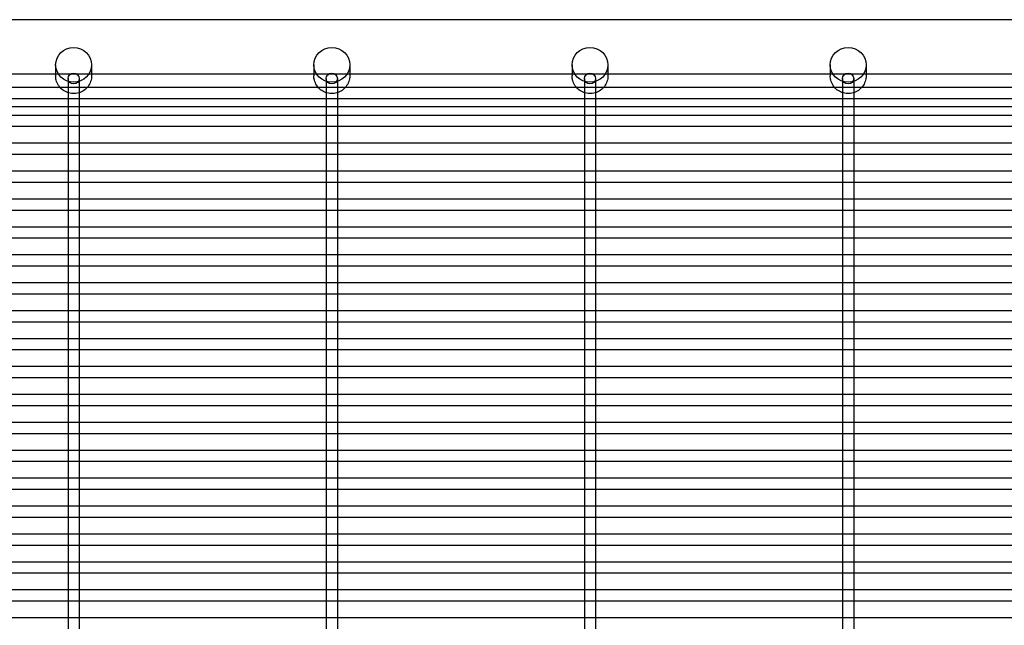
# Model space of a CAD drawing. Units: millimetres. Extents: x -0.3 to 12.4, y -25.2 to 1.3.
# Drawn here: x 5.4 to 5.9, y -24.9 to -24.6 of the extents above; entities that cross this region are included whole.
import ezdxf

# ---------------------------------------------------------------- set-up
doc = ezdxf.new("R2010")
doc.units = ezdxf.units.MM
doc.layers.add('SPIELGERÄTE', color=7, linetype='Continuous')

# ---------------------------------------------------------------- blocks, each defined once
blk = doc.blocks.new('6.165')
at = {"layer": 'SPIELGERÄTE'}
for p, q in [((7.29974, -24.71845), (4.42224, -24.71845)), ((5.25315, -24.73855), (5.25315, -24.74342)), ((5.26915, -24.73855), (5.26915, -24.74342)), ((5.36815, -24.73855), (5.36815, -24.74342)), ((5.38415, -24.73855), (5.38415, -24.74342)), ((5.48315, -24.73855), (5.48315, -24.74342)), ((5.49915, -24.73855), (5.49915, -24.74342)), ((5.59815, -24.73855), (5.59815, -24.74342)), ((5.61415, -24.73855), (5.61415, -24.74342)), ((7.29974, -24.74263), (4.42224, -24.74263)), ((5.25865, -24.74464), (5.25865, -24.75725)), ((5.26365, -24.74464), (5.26365, -24.75725)), ((5.37365, -24.74464), (5.37365, -24.75725)), ((5.37865, -24.74464), (5.37865, -24.75725)), ((5.48865, -24.74464), (5.48865, -24.75725)), ((5.49365, -24.74464), (5.49365, -24.75725)), ((5.60365, -24.74464), (5.60365, -24.75725)), ((5.60865, -24.74464), (5.60865, -24.75725)), ((4.4474, -24.74847), (7.2749, -24.74847)), ((4.4474, -24.75347), (7.2749, -24.75347)), ((7.29974, -24.75725), (4.42224, -24.75725)), ((5.25865, -24.75725), (5.25865, -24.76279)), ((5.26365, -24.75725), (5.26365, -24.76279)), ((5.37365, -24.75725), (5.37365, -24.76279)), ((5.37865, -24.75725), (5.37865, -24.76279)), ((5.48865, -24.75725), (5.48865, -24.76279)), ((5.49365, -24.75725), (5.49365, -24.76279)), ((5.60365, -24.75725), (5.60365, -24.76279)), ((5.60865, -24.75725), (5.60865, -24.76279)), ((5.14865, -24.7609), (5.25865, -24.7609)), ((5.25865, -24.7609), (5.26365, -24.7609)), ((5.26365, -24.7609), (5.37365, -24.7609)), ((5.37365, -24.7609), (5.37865, -24.7609)), ((5.37865, -24.7609), (5.48865, -24.7609)), ((5.48865, -24.7609), (5.49365, -24.7609)), ((5.49365, -24.7609), (5.60365, -24.7609)), ((5.60365, -24.7609), (5.60865, -24.7609)), ((5.60865, -24.7609), (5.71865, -24.7609)), ((5.14676, -24.7659), (5.26054, -24.7659)), ((5.25865, -24.76279), (5.25865, -24.7659)), ((5.25865, -24.7659), (5.25865, -24.77521)), ((5.26054, -24.7659), (5.26176, -24.7659)), ((5.26176, -24.7659), (5.37554, -24.7659)), ((5.26365, -24.76279), (5.26365, -24.7659)), ((5.26365, -24.7659), (5.26365, -24.77521)), ((5.37365, -24.76279), (5.37365, -24.7659)), ((5.37365, -24.7659), (5.37365, -24.77521)), ((5.37554, -24.7659), (5.37676, -24.7659)), ((5.37676, -24.7659), (5.49054, -24.7659)), ((5.37865, -24.76279), (5.37865, -24.7659)), ((5.37865, -24.7659), (5.37865, -24.77521)), ((5.48865, -24.76279), (5.48865, -24.7659)), ((5.48865, -24.7659), (5.48865, -24.77521)), ((5.49054, -24.7659), (5.49176, -24.7659)), ((5.49176, -24.7659), (5.60554, -24.7659)), ((5.49365, -24.76279), (5.49365, -24.7659)), ((5.49365, -24.7659), (5.49365, -24.77521)), ((5.60365, -24.76279), (5.60365, -24.7659)), ((5.60365, -24.7659), (5.60365, -24.77521)), ((5.60554, -24.7659), (5.60676, -24.7659)), ((5.60676, -24.7659), (5.72054, -24.7659)), ((5.60865, -24.76279), (5.60865, -24.7659)), ((5.60865, -24.7659), (5.60865, -24.77521)), ((5.14865, -24.77332), (5.25865, -24.77332)), ((5.25865, -24.77332), (5.26365, -24.77332)), ((5.25865, -24.77521), (5.25865, -24.77832)), ((5.26365, -24.77332), (5.37365, -24.77332)), ((5.26365, -24.77521), (5.26365, -24.77832)), ((5.37365, -24.77332), (5.37865, -24.77332)), ((5.37365, -24.77521), (5.37365, -24.77832)), ((5.37865, -24.77332), (5.48865, -24.77332)), ((5.37865, -24.77521), (5.37865, -24.77832)), ((5.48865, -24.77332), (5.49365, -24.77332)), ((5.48865, -24.77521), (5.48865, -24.77832)), ((5.49365, -24.77332), (5.60365, -24.77332)), ((5.49365, -24.77521), (5.49365, -24.77832)), ((5.60365, -24.77332), (5.60865, -24.77332)), ((5.60365, -24.77521), (5.60365, -24.77832)), ((5.60865, -24.77332), (5.71865, -24.77332)), ((5.60865, -24.77521), (5.60865, -24.77832)), ((5.14676, -24.77832), (5.26054, -24.77832)), ((5.25865, -24.77832), (5.25865, -24.78764)), ((5.26054, -24.77832), (5.26176, -24.77832)), ((5.26176, -24.77832), (5.37554, -24.77832)), ((5.26365, -24.77832), (5.26365, -24.78764)), ((5.37365, -24.77832), (5.37365, -24.78764)), ((5.37554, -24.77832), (5.37676, -24.77832)), ((5.37676, -24.77832), (5.49054, -24.77832)), ((5.37865, -24.77832), (5.37865, -24.78764)), ((5.48865, -24.77832), (5.48865, -24.78764)), ((5.49054, -24.77832), (5.49176, -24.77832)), ((5.49176, -24.77832), (5.60554, -24.77832)), ((5.49365, -24.77832), (5.49365, -24.78764)), ((5.60365, -24.77832), (5.60365, -24.78764)), ((5.60554, -24.77832), (5.60676, -24.77832)), ((5.60676, -24.77832), (5.72054, -24.77832)), ((5.60865, -24.77832), (5.60865, -24.78764)), ((5.14865, -24.78575), (5.25865, -24.78575)), ((5.25865, -24.78575), (5.26365, -24.78575)), ((5.25865, -24.78764), (5.25865, -24.79075)), ((5.26365, -24.78575), (5.37365, -24.78575)), ((5.26365, -24.78764), (5.26365, -24.79075)), ((5.37365, -24.78575), (5.37865, -24.78575)), ((5.37365, -24.78764), (5.37365, -24.79075)), ((5.37865, -24.78575), (5.48865, -24.78575)), ((5.37865, -24.78764), (5.37865, -24.79075)), ((5.48865, -24.78575), (5.49365, -24.78575)), ((5.48865, -24.78764), (5.48865, -24.79075)), ((5.49365, -24.78575), (5.60365, -24.78575)), ((5.49365, -24.78764), (5.49365, -24.79075)), ((5.60365, -24.78575), (5.60865, -24.78575)), ((5.60365, -24.78764), (5.60365, -24.79075)), ((5.60865, -24.78575), (5.71865, -24.78575)), ((5.60865, -24.78764), (5.60865, -24.79075)), ((5.14676, -24.79075), (5.26054, -24.79075)), ((5.25865, -24.79075), (5.25865, -24.80006)), ((5.26054, -24.79075), (5.26176, -24.79075)), ((5.26176, -24.79075), (5.37554, -24.79075)), ((5.26365, -24.79075), (5.26365, -24.80006)), ((5.37365, -24.79075), (5.37365, -24.80006)), ((5.37554, -24.79075), (5.37676, -24.79075)), ((5.37676, -24.79075), (5.49054, -24.79075)), ((5.37865, -24.79075), (5.37865, -24.80006)), ((5.48865, -24.79075), (5.48865, -24.80006)), ((5.49054, -24.79075), (5.49176, -24.79075)), ((5.49176, -24.79075), (5.60554, -24.79075)), ((5.49365, -24.79075), (5.49365, -24.80006)), ((5.60365, -24.79075), (5.60365, -24.80006)), ((5.60554, -24.79075), (5.60676, -24.79075)), ((5.60676, -24.79075), (5.72054, -24.79075)), ((5.60865, -24.79075), (5.60865, -24.80006)), ((5.14865, -24.79817), (5.25865, -24.79817)), ((5.25865, -24.79817), (5.26365, -24.79817)), ((5.25865, -24.80006), (5.25865, -24.80317)), ((5.26365, -24.79817), (5.37365, -24.79817)), ((5.26365, -24.80006), (5.26365, -24.80317)), ((5.37365, -24.79817), (5.37865, -24.79817)), ((5.37365, -24.80006), (5.37365, -24.80317)), ((5.37865, -24.79817), (5.48865, -24.79817)), ((5.37865, -24.80006), (5.37865, -24.80317)), ((5.48865, -24.79817), (5.49365, -24.79817)), ((5.48865, -24.80006), (5.48865, -24.80317)), ((5.49365, -24.79817), (5.60365, -24.79817)), ((5.49365, -24.80006), (5.49365, -24.80317)), ((5.60365, -24.79817), (5.60865, -24.79817)), ((5.60365, -24.80006), (5.60365, -24.80317)), ((5.60865, -24.79817), (5.71865, -24.79817)), ((5.60865, -24.80006), (5.60865, -24.80317)), ((5.14676, -24.80317), (5.26054, -24.80317)), ((5.25865, -24.80317), (5.25865, -24.81249)), ((5.26054, -24.80317), (5.26176, -24.80317)), ((5.26176, -24.80317), (5.37554, -24.80317)), ((5.26365, -24.80317), (5.26365, -24.81249)), ((5.37365, -24.80317), (5.37365, -24.81249)), ((5.37554, -24.80317), (5.37676, -24.80317)), ((5.37676, -24.80317), (5.49054, -24.80317)), ((5.37865, -24.80317), (5.37865, -24.81249)), ((5.48865, -24.80317), (5.48865, -24.81249)), ((5.49054, -24.80317), (5.49176, -24.80317)), ((5.49176, -24.80317), (5.60554, -24.80317)), ((5.49365, -24.80317), (5.49365, -24.81249)), ((5.60365, -24.80317), (5.60365, -24.81249)), ((5.60554, -24.80317), (5.60676, -24.80317)), ((5.60676, -24.80317), (5.72054, -24.80317)), ((5.60865, -24.80317), (5.60865, -24.81249)), ((5.14865, -24.8106), (5.25865, -24.8106)), ((5.25865, -24.8106), (5.26365, -24.8106)), ((5.26365, -24.8106), (5.37365, -24.8106)), ((5.37365, -24.8106), (5.37865, -24.8106)), ((5.37865, -24.8106), (5.48865, -24.8106)), ((5.48865, -24.8106), (5.49365, -24.8106)), ((5.49365, -24.8106), (5.60365, -24.8106)), ((5.60365, -24.8106), (5.60865, -24.8106)), ((5.60865, -24.8106), (5.71865, -24.8106)), ((5.25865, -24.81249), (5.25865, -24.8156)), ((5.26365, -24.81249), (5.26365, -24.8156)), ((5.37365, -24.81249), (5.37365, -24.8156)), ((5.37865, -24.81249), (5.37865, -24.8156)), ((5.48865, -24.81249), (5.48865, -24.8156)), ((5.49365, -24.81249), (5.49365, -24.8156)), ((5.60365, -24.81249), (5.60365, -24.8156)), ((5.60865, -24.81249), (5.60865, -24.8156)), ((5.14676, -24.8156), (5.26054, -24.8156)), ((5.25865, -24.8156), (5.25865, -24.82491)), ((5.26054, -24.8156), (5.26176, -24.8156)), ((5.26176, -24.8156), (5.37554, -24.8156)), ((5.26365, -24.8156), (5.26365, -24.82491)), ((5.37365, -24.8156), (5.37365, -24.82491)), ((5.37554, -24.8156), (5.37676, -24.8156)), ((5.37676, -24.8156), (5.49054, -24.8156)), ((5.37865, -24.8156), (5.37865, -24.82491)), ((5.48865, -24.8156), (5.48865, -24.82491)), ((5.49054, -24.8156), (5.49176, -24.8156)), ((5.49176, -24.8156), (5.60554, -24.8156)), ((5.49365, -24.8156), (5.49365, -24.82491)), ((5.60365, -24.8156), (5.60365, -24.82491)), ((5.60554, -24.8156), (5.60676, -24.8156)), ((5.60676, -24.8156), (5.72054, -24.8156)), ((5.60865, -24.8156), (5.60865, -24.82491)), ((5.14865, -24.82302), (5.25865, -24.82302)), ((5.25865, -24.82302), (5.26365, -24.82302)), ((5.26365, -24.82302), (5.37365, -24.82302)), ((5.37365, -24.82302), (5.37865, -24.82302)), ((5.37865, -24.82302), (5.48865, -24.82302)), ((5.48865, -24.82302), (5.49365, -24.82302)), ((5.49365, -24.82302), (5.60365, -24.82302)), ((5.60365, -24.82302), (5.60865, -24.82302)), ((5.60865, -24.82302), (5.71865, -24.82302)), ((5.14676, -24.82802), (5.26054, -24.82802)), ((5.25865, -24.82491), (5.25865, -24.82802)), ((5.25865, -24.82802), (5.25865, -24.83734)), ((5.26054, -24.82802), (5.26176, -24.82802)), ((5.26176, -24.82802), (5.37554, -24.82802)), ((5.26365, -24.82491), (5.26365, -24.82802)), ((5.26365, -24.82802), (5.26365, -24.83734)), ((5.37365, -24.82491), (5.37365, -24.82802)), ((5.37365, -24.82802), (5.37365, -24.83734)), ((5.37554, -24.82802), (5.37676, -24.82802)), ((5.37676, -24.82802), (5.49054, -24.82802)), ((5.37865, -24.82491), (5.37865, -24.82802)), ((5.37865, -24.82802), (5.37865, -24.83734)), ((5.48865, -24.82491), (5.48865, -24.82802)), ((5.48865, -24.82802), (5.48865, -24.83734)), ((5.49054, -24.82802), (5.49176, -24.82802)), ((5.49176, -24.82802), (5.60554, -24.82802)), ((5.49365, -24.82491), (5.49365, -24.82802)), ((5.49365, -24.82802), (5.49365, -24.83734)), ((5.60365, -24.82491), (5.60365, -24.82802)), ((5.60365, -24.82802), (5.60365, -24.83734)), ((5.60554, -24.82802), (5.60676, -24.82802)), ((5.60676, -24.82802), (5.72054, -24.82802)), ((5.60865, -24.82491), (5.60865, -24.82802)), ((5.60865, -24.82802), (5.60865, -24.83734)), ((5.14865, -24.83545), (5.25865, -24.83545)), ((5.25865, -24.83545), (5.26365, -24.83545)), ((5.26365, -24.83545), (5.37365, -24.83545)), ((5.37365, -24.83545), (5.37865, -24.83545)), ((5.37865, -24.83545), (5.48865, -24.83545)), ((5.48865, -24.83545), (5.49365, -24.83545)), ((5.49365, -24.83545), (5.60365, -24.83545)), ((5.60365, -24.83545), (5.60865, -24.83545)), ((5.60865, -24.83545), (5.71865, -24.83545)), ((5.14676, -24.84045), (5.26054, -24.84045)), ((5.25865, -24.83734), (5.25865, -24.84045)), ((5.25865, -24.84045), (5.25865, -24.84976)), ((5.26054, -24.84045), (5.26176, -24.84045)), ((5.26176, -24.84045), (5.37554, -24.84045)), ((5.26365, -24.83734), (5.26365, -24.84045)), ((5.26365, -24.84045), (5.26365, -24.84976)), ((5.37365, -24.83734), (5.37365, -24.84045)), ((5.37365, -24.84045), (5.37365, -24.84976)), ((5.37554, -24.84045), (5.37676, -24.84045)), ((5.37676, -24.84045), (5.49054, -24.84045)), ((5.37865, -24.83734), (5.37865, -24.84045)), ((5.37865, -24.84045), (5.37865, -24.84976)), ((5.48865, -24.83734), (5.48865, -24.84045)), ((5.48865, -24.84045), (5.48865, -24.84976)), ((5.49054, -24.84045), (5.49176, -24.84045)), ((5.49176, -24.84045), (5.60554, -24.84045)), ((5.49365, -24.83734), (5.49365, -24.84045)), ((5.49365, -24.84045), (5.49365, -24.84976)), ((5.60365, -24.83734), (5.60365, -24.84045)), ((5.60365, -24.84045), (5.60365, -24.84976)), ((5.60554, -24.84045), (5.60676, -24.84045)), ((5.60676, -24.84045), (5.72054, -24.84045)), ((5.60865, -24.83734), (5.60865, -24.84045)), ((5.60865, -24.84045), (5.60865, -24.84976)), ((5.14865, -24.84787), (5.25865, -24.84787)), ((5.25865, -24.84787), (5.26365, -24.84787)), ((5.25865, -24.84976), (5.25865, -24.85287)), ((5.26365, -24.84787), (5.37365, -24.84787)), ((5.26365, -24.84976), (5.26365, -24.85287)), ((5.37365, -24.84787), (5.37865, -24.84787)), ((5.37365, -24.84976), (5.37365, -24.85287)), ((5.37865, -24.84787), (5.48865, -24.84787)), ((5.37865, -24.84976), (5.37865, -24.85287)), ((5.48865, -24.84787), (5.49365, -24.84787)), ((5.48865, -24.84976), (5.48865, -24.85287)), ((5.49365, -24.84787), (5.60365, -24.84787)), ((5.49365, -24.84976), (5.49365, -24.85287)), ((5.60365, -24.84787), (5.60865, -24.84787)), ((5.60365, -24.84976), (5.60365, -24.85287)), ((5.60865, -24.84787), (5.71865, -24.84787)), ((5.60865, -24.84976), (5.60865, -24.85287)), ((5.14676, -24.85287), (5.26054, -24.85287)), ((5.25865, -24.85287), (5.25865, -24.86218)), ((5.26054, -24.85287), (5.26176, -24.85287)), ((5.26176, -24.85287), (5.37554, -24.85287)), ((5.26365, -24.85287), (5.26365, -24.86218)), ((5.37365, -24.85287), (5.37365, -24.86218)), ((5.37554, -24.85287), (5.37676, -24.85287)), ((5.37676, -24.85287), (5.49054, -24.85287)), ((5.37865, -24.85287), (5.37865, -24.86218)), ((5.48865, -24.85287), (5.48865, -24.86218)), ((5.49054, -24.85287), (5.49176, -24.85287)), ((5.49176, -24.85287), (5.60554, -24.85287)), ((5.49365, -24.85287), (5.49365, -24.86218)), ((5.60365, -24.85287), (5.60365, -24.86218)), ((5.60554, -24.85287), (5.60676, -24.85287)), ((5.60676, -24.85287), (5.72054, -24.85287)), ((5.60865, -24.85287), (5.60865, -24.86218)), ((5.14865, -24.86029), (5.25865, -24.86029)), ((5.25865, -24.86029), (5.26365, -24.86029)), ((5.25865, -24.86218), (5.25865, -24.86529)), ((5.26365, -24.86029), (5.37365, -24.86029)), ((5.26365, -24.86218), (5.26365, -24.86529)), ((5.37365, -24.86029), (5.37865, -24.86029)), ((5.37365, -24.86218), (5.37365, -24.86529)), ((5.37865, -24.86029), (5.48865, -24.86029)), ((5.37865, -24.86218), (5.37865, -24.86529)), ((5.48865, -24.86029), (5.49365, -24.86029)), ((5.48865, -24.86218), (5.48865, -24.86529)), ((5.49365, -24.86029), (5.60365, -24.86029)), ((5.49365, -24.86218), (5.49365, -24.86529)), ((5.60365, -24.86029), (5.60865, -24.86029)), ((5.60365, -24.86218), (5.60365, -24.86529)), ((5.60865, -24.86029), (5.71865, -24.86029)), ((5.60865, -24.86218), (5.60865, -24.86529)), ((5.14676, -24.86529), (5.26054, -24.86529)), ((5.25865, -24.86529), (5.25865, -24.87461)), ((5.26054, -24.86529), (5.26176, -24.86529)), ((5.26176, -24.86529), (5.37554, -24.86529)), ((5.26365, -24.86529), (5.26365, -24.87461)), ((5.37365, -24.86529), (5.37365, -24.87461)), ((5.37554, -24.86529), (5.37676, -24.86529)), ((5.37676, -24.86529), (5.49054, -24.86529)), ((5.37865, -24.86529), (5.37865, -24.87461)), ((5.48865, -24.86529), (5.48865, -24.87461)), ((5.49054, -24.86529), (5.49176, -24.86529)), ((5.49176, -24.86529), (5.60554, -24.86529)), ((5.49365, -24.86529), (5.49365, -24.87461)), ((5.60365, -24.86529), (5.60365, -24.87461)), ((5.60554, -24.86529), (5.60676, -24.86529)), ((5.60676, -24.86529), (5.72054, -24.86529)), ((5.60865, -24.86529), (5.60865, -24.87461)), ((5.14865, -24.87272), (5.25865, -24.87272)), ((5.25865, -24.87272), (5.26365, -24.87272)), ((5.25865, -24.87461), (5.25865, -24.87772)), ((5.26365, -24.87272), (5.37365, -24.87272)), ((5.26365, -24.87461), (5.26365, -24.87772)), ((5.37365, -24.87272), (5.37865, -24.87272)), ((5.37365, -24.87461), (5.37365, -24.87772)), ((5.37865, -24.87272), (5.48865, -24.87272)), ((5.37865, -24.87461), (5.37865, -24.87772)), ((5.48865, -24.87272), (5.49365, -24.87272)), ((5.48865, -24.87461), (5.48865, -24.87772)), ((5.49365, -24.87272), (5.60365, -24.87272)), ((5.49365, -24.87461), (5.49365, -24.87772)), ((5.60365, -24.87272), (5.60865, -24.87272)), ((5.60365, -24.87461), (5.60365, -24.87772)), ((5.60865, -24.87272), (5.71865, -24.87272)), ((5.60865, -24.87461), (5.60865, -24.87772)), ((5.14676, -24.87772), (5.26054, -24.87772)), ((5.25865, -24.87772), (5.25865, -24.88703)), ((5.26054, -24.87772), (5.26176, -24.87772)), ((5.26176, -24.87772), (5.37554, -24.87772)), ((5.26365, -24.87772), (5.26365, -24.88703)), ((5.37365, -24.87772), (5.37365, -24.88703)), ((5.37554, -24.87772), (5.37676, -24.87772)), ((5.37676, -24.87772), (5.49054, -24.87772)), ((5.37865, -24.87772), (5.37865, -24.88703)), ((5.48865, -24.87772), (5.48865, -24.88703)), ((5.49054, -24.87772), (5.49176, -24.87772)), ((5.49176, -24.87772), (5.60554, -24.87772)), ((5.49365, -24.87772), (5.49365, -24.88703)), ((5.60365, -24.87772), (5.60365, -24.88703)), ((5.60554, -24.87772), (5.60676, -24.87772)), ((5.60676, -24.87772), (5.72054, -24.87772)), ((5.60865, -24.87772), (5.60865, -24.88703)), ((5.14865, -24.88514), (5.25865, -24.88514)), ((5.25865, -24.88514), (5.26365, -24.88514)), ((5.26365, -24.88514), (5.37365, -24.88514)), ((5.37365, -24.88514), (5.37865, -24.88514)), ((5.37865, -24.88514), (5.48865, -24.88514)), ((5.48865, -24.88514), (5.49365, -24.88514)), ((5.49365, -24.88514), (5.60365, -24.88514)), ((5.60365, -24.88514), (5.60865, -24.88514)), ((5.60865, -24.88514), (5.71865, -24.88514)), ((5.25865, -24.88703), (5.25865, -24.89014)), ((5.26365, -24.88703), (5.26365, -24.89014)), ((5.37365, -24.88703), (5.37365, -24.89014)), ((5.37865, -24.88703), (5.37865, -24.89014)), ((5.48865, -24.88703), (5.48865, -24.89014)), ((5.49365, -24.88703), (5.49365, -24.89014)), ((5.60365, -24.88703), (5.60365, -24.89014)), ((5.60865, -24.88703), (5.60865, -24.89014)), ((5.14676, -24.89014), (5.26054, -24.89014)), ((5.25865, -24.89014), (5.25865, -24.89946)), ((5.26054, -24.89014), (5.26176, -24.89014)), ((5.26176, -24.89014), (5.37554, -24.89014)), ((5.26365, -24.89014), (5.26365, -24.89946)), ((5.37365, -24.89014), (5.37365, -24.89946)), ((5.37554, -24.89014), (5.37676, -24.89014)), ((5.37676, -24.89014), (5.49054, -24.89014)), ((5.37865, -24.89014), (5.37865, -24.89946)), ((5.48865, -24.89014), (5.48865, -24.89946)), ((5.49054, -24.89014), (5.49176, -24.89014)), ((5.49176, -24.89014), (5.60554, -24.89014)), ((5.49365, -24.89014), (5.49365, -24.89946)), ((5.60365, -24.89014), (5.60365, -24.89946)), ((5.60554, -24.89014), (5.60676, -24.89014)), ((5.60676, -24.89014), (5.72054, -24.89014)), ((5.60865, -24.89014), (5.60865, -24.89946)), ((5.14865, -24.89757), (5.25865, -24.89757)), ((5.25865, -24.89757), (5.26365, -24.89757)), ((5.26365, -24.89757), (5.37365, -24.89757)), ((5.37365, -24.89757), (5.37865, -24.89757)), ((5.37865, -24.89757), (5.48865, -24.89757)), ((5.48865, -24.89757), (5.49365, -24.89757)), ((5.49365, -24.89757), (5.60365, -24.89757)), ((5.60365, -24.89757), (5.60865, -24.89757)), ((5.60865, -24.89757), (5.71865, -24.89757)), ((5.14676, -24.90257), (5.26054, -24.90257)), ((5.25865, -24.89946), (5.25865, -24.90257)), ((5.25865, -24.90257), (5.25865, -24.91188)), ((5.26054, -24.90257), (5.26176, -24.90257)), ((5.26176, -24.90257), (5.37554, -24.90257)), ((5.26365, -24.89946), (5.26365, -24.90257)), ((5.26365, -24.90257), (5.26365, -24.91188)), ((5.37365, -24.89946), (5.37365, -24.90257)), ((5.37365, -24.90257), (5.37365, -24.91188)), ((5.37554, -24.90257), (5.37676, -24.90257)), ((5.37676, -24.90257), (5.49054, -24.90257)), ((5.37865, -24.89946), (5.37865, -24.90257)), ((5.37865, -24.90257), (5.37865, -24.91188)), ((5.48865, -24.89946), (5.48865, -24.90257)), ((5.48865, -24.90257), (5.48865, -24.91188)), ((5.49054, -24.90257), (5.49176, -24.90257)), ((5.49176, -24.90257), (5.60554, -24.90257)), ((5.49365, -24.89946), (5.49365, -24.90257)), ((5.49365, -24.90257), (5.49365, -24.91188)), ((5.60365, -24.89946), (5.60365, -24.90257)), ((5.60365, -24.90257), (5.60365, -24.91188)), ((5.60554, -24.90257), (5.60676, -24.90257)), ((5.60676, -24.90257), (5.72054, -24.90257)), ((5.60865, -24.89946), (5.60865, -24.90257)), ((5.60865, -24.90257), (5.60865, -24.91188)), ((5.14865, -24.90999), (5.25865, -24.90999)), ((5.25865, -24.90999), (5.26365, -24.90999)), ((5.26365, -24.90999), (5.37365, -24.90999)), ((5.37365, -24.90999), (5.37865, -24.90999)), ((5.37865, -24.90999), (5.48865, -24.90999)), ((5.48865, -24.90999), (5.49365, -24.90999)), ((5.49365, -24.90999), (5.60365, -24.90999)), ((5.60365, -24.90999), (5.60865, -24.90999)), ((5.60865, -24.90999), (5.71865, -24.90999)), ((5.14676, -24.91499), (5.26054, -24.91499)), ((5.25865, -24.91188), (5.25865, -24.91499)), ((5.25865, -24.91499), (5.25865, -24.92431)), ((5.26054, -24.91499), (5.26176, -24.91499)), ((5.26176, -24.91499), (5.37554, -24.91499)), ((5.26365, -24.91188), (5.26365, -24.91499)), ((5.26365, -24.91499), (5.26365, -24.92431)), ((5.37365, -24.91188), (5.37365, -24.91499)), ((5.37365, -24.91499), (5.37365, -24.92431)), ((5.37554, -24.91499), (5.37676, -24.91499)), ((5.37676, -24.91499), (5.49054, -24.91499)), ((5.37865, -24.91188), (5.37865, -24.91499)), ((5.37865, -24.91499), (5.37865, -24.92431)), ((5.48865, -24.91188), (5.48865, -24.91499)), ((5.48865, -24.91499), (5.48865, -24.92431)), ((5.49054, -24.91499), (5.49176, -24.91499)), ((5.49176, -24.91499), (5.60554, -24.91499)), ((5.49365, -24.91188), (5.49365, -24.91499)), ((5.49365, -24.91499), (5.49365, -24.92431)), ((5.60365, -24.91188), (5.60365, -24.91499)), ((5.60365, -24.91499), (5.60365, -24.92431)), ((5.60554, -24.91499), (5.60676, -24.91499)), ((5.60676, -24.91499), (5.72054, -24.91499)), ((5.60865, -24.91188), (5.60865, -24.91499)), ((5.60865, -24.91499), (5.60865, -24.92431)), ((5.14865, -24.92242), (5.25865, -24.92242)), ((5.25865, -24.92242), (5.26365, -24.92242)), ((5.25865, -24.92431), (5.25865, -24.92742)), ((5.26365, -24.92242), (5.37365, -24.92242)), ((5.26365, -24.92431), (5.26365, -24.92742)), ((5.37365, -24.92242), (5.37865, -24.92242)), ((5.37365, -24.92431), (5.37365, -24.92742)), ((5.37865, -24.92242), (5.48865, -24.92242)), ((5.37865, -24.92431), (5.37865, -24.92742)), ((5.48865, -24.92242), (5.49365, -24.92242)), ((5.48865, -24.92431), (5.48865, -24.92742)), ((5.49365, -24.92242), (5.60365, -24.92242)), ((5.49365, -24.92431), (5.49365, -24.92742)), ((5.60365, -24.92242), (5.60865, -24.92242)), ((5.60365, -24.92431), (5.60365, -24.92742)), ((5.60865, -24.92242), (5.71865, -24.92242)), ((5.60865, -24.92431), (5.60865, -24.92742)), ((5.14676, -24.92742), (5.26054, -24.92742)), ((5.25865, -24.92742), (5.25865, -24.93673)), ((5.26054, -24.92742), (5.26176, -24.92742)), ((5.26176, -24.92742), (5.37554, -24.92742)), ((5.26365, -24.92742), (5.26365, -24.93673)), ((5.37365, -24.92742), (5.37365, -24.93673)), ((5.37554, -24.92742), (5.37676, -24.92742)), ((5.37676, -24.92742), (5.49054, -24.92742)), ((5.37865, -24.92742), (5.37865, -24.93673)), ((5.48865, -24.92742), (5.48865, -24.93673)), ((5.49054, -24.92742), (5.49176, -24.92742)), ((5.49176, -24.92742), (5.60554, -24.92742)), ((5.49365, -24.92742), (5.49365, -24.93673)), ((5.60365, -24.92742), (5.60365, -24.93673)), ((5.60554, -24.92742), (5.60676, -24.92742)), ((5.60676, -24.92742), (5.72054, -24.92742)), ((5.60865, -24.92742), (5.60865, -24.93673)), ((5.14865, -24.93484), (5.25865, -24.93484)), ((5.25865, -24.93484), (5.26365, -24.93484)), ((5.25865, -24.93673), (5.25865, -24.93984)), ((5.26365, -24.93484), (5.37365, -24.93484)), ((5.26365, -24.93673), (5.26365, -24.93984)), ((5.37365, -24.93484), (5.37865, -24.93484)), ((5.37365, -24.93673), (5.37365, -24.93984)), ((5.37865, -24.93484), (5.48865, -24.93484)), ((5.37865, -24.93673), (5.37865, -24.93984)), ((5.48865, -24.93484), (5.49365, -24.93484)), ((5.48865, -24.93673), (5.48865, -24.93984)), ((5.49365, -24.93484), (5.60365, -24.93484)), ((5.49365, -24.93673), (5.49365, -24.93984)), ((5.60365, -24.93484), (5.60865, -24.93484)), ((5.60365, -24.93673), (5.60365, -24.93984)), ((5.60865, -24.93484), (5.71865, -24.93484)), ((5.60865, -24.93673), (5.60865, -24.93984)), ((5.14676, -24.93984), (5.26054, -24.93984)), ((5.25865, -24.93984), (5.25865, -24.94916)), ((5.26054, -24.93984), (5.26176, -24.93984)), ((5.26176, -24.93984), (5.37554, -24.93984)), ((5.26365, -24.93984), (5.26365, -24.94916)), ((5.37365, -24.93984), (5.37365, -24.94916)), ((5.37554, -24.93984), (5.37676, -24.93984)), ((5.37676, -24.93984), (5.49054, -24.93984)), ((5.37865, -24.93984), (5.37865, -24.94916)), ((5.48865, -24.93984), (5.48865, -24.94916)), ((5.49054, -24.93984), (5.49176, -24.93984)), ((5.49176, -24.93984), (5.60554, -24.93984)), ((5.49365, -24.93984), (5.49365, -24.94916)), ((5.60365, -24.93984), (5.60365, -24.94916)), ((5.60554, -24.93984), (5.60676, -24.93984)), ((5.60676, -24.93984), (5.72054, -24.93984)), ((5.60865, -24.93984), (5.60865, -24.94916)), ((5.14865, -24.94726), (5.25865, -24.94726)), ((5.25865, -24.94726), (5.26365, -24.94726)), ((5.25865, -24.94916), (5.25865, -24.95226)), ((5.26365, -24.94726), (5.37365, -24.94726)), ((5.26365, -24.94916), (5.26365, -24.95226)), ((5.37365, -24.94726), (5.37865, -24.94726)), ((5.37365, -24.94916), (5.37365, -24.95226)), ((5.37865, -24.94726), (5.48865, -24.94726)), ((5.37865, -24.94916), (5.37865, -24.95226)), ((5.48865, -24.94726), (5.49365, -24.94726)), ((5.48865, -24.94916), (5.48865, -24.95226)), ((5.49365, -24.94726), (5.60365, -24.94726)), ((5.49365, -24.94916), (5.49365, -24.95226)), ((5.60365, -24.94726), (5.60865, -24.94726)), ((5.60365, -24.94916), (5.60365, -24.95226)), ((5.60865, -24.94726), (5.71865, -24.94726)), ((5.60865, -24.94916), (5.60865, -24.95226)), ((5.14676, -24.95226), (5.26054, -24.95226)), ((5.25865, -24.95226), (5.25865, -24.96158)), ((5.26054, -24.95226), (5.26176, -24.95226)), ((5.26176, -24.95226), (5.37554, -24.95226)), ((5.26365, -24.95226), (5.26365, -24.96158)), ((5.37365, -24.95226), (5.37365, -24.96158)), ((5.37554, -24.95226), (5.37676, -24.95226)), ((5.37676, -24.95226), (5.49054, -24.95226)), ((5.37865, -24.95226), (5.37865, -24.96158)), ((5.48865, -24.95226), (5.48865, -24.96158)), ((5.49054, -24.95226), (5.49176, -24.95226)), ((5.49176, -24.95226), (5.60554, -24.95226)), ((5.49365, -24.95226), (5.49365, -24.96158)), ((5.60365, -24.95226), (5.60365, -24.96158)), ((5.60554, -24.95226), (5.60676, -24.95226)), ((5.60676, -24.95226), (5.72054, -24.95226)), ((5.60865, -24.95226), (5.60865, -24.96158)), ((5.14865, -24.95969), (5.25865, -24.95969)), ((5.25865, -24.95969), (5.26365, -24.95969)), ((5.26365, -24.95969), (5.37365, -24.95969)), ((5.37365, -24.95969), (5.37865, -24.95969)), ((5.37865, -24.95969), (5.48865, -24.95969)), ((5.48865, -24.95969), (5.49365, -24.95969)), ((5.49365, -24.95969), (5.60365, -24.95969)), ((5.60365, -24.95969), (5.60865, -24.95969)), ((5.60865, -24.95969), (5.71865, -24.95969)), ((5.25865, -24.96158), (5.25865, -24.96469)), ((5.26365, -24.96158), (5.26365, -24.96469)), ((5.37365, -24.96158), (5.37365, -24.96469)), ((5.37865, -24.96158), (5.37865, -24.96469)), ((5.48865, -24.96158), (5.48865, -24.96469)), ((5.49365, -24.96158), (5.49365, -24.96469)), ((5.60365, -24.96158), (5.60365, -24.96469)), ((5.60865, -24.96158), (5.60865, -24.96469)), ((5.14676, -24.96469), (5.26054, -24.96469)), ((5.25865, -24.96469), (5.25865, -24.974)), ((5.26054, -24.96469), (5.26176, -24.96469)), ((5.26176, -24.96469), (5.37554, -24.96469)), ((5.26365, -24.96469), (5.26365, -24.974)), ((5.37365, -24.96469), (5.37365, -24.974)), ((5.37554, -24.96469), (5.37676, -24.96469)), ((5.37676, -24.96469), (5.49054, -24.96469)), ((5.37865, -24.96469), (5.37865, -24.974)), ((5.48865, -24.96469), (5.48865, -24.974)), ((5.49054, -24.96469), (5.49176, -24.96469)), ((5.49176, -24.96469), (5.60554, -24.96469)), ((5.49365, -24.96469), (5.49365, -24.974)), ((5.60365, -24.96469), (5.60365, -24.974)), ((5.60554, -24.96469), (5.60676, -24.96469)), ((5.60676, -24.96469), (5.72054, -24.96469)), ((5.60865, -24.96469), (5.60865, -24.974)), ((5.14865, -24.97211), (5.25865, -24.97211)), ((5.25865, -24.97211), (5.26365, -24.97211)), ((5.26365, -24.97211), (5.37365, -24.97211)), ((5.37365, -24.97211), (5.37865, -24.97211)), ((5.37865, -24.97211), (5.48865, -24.97211)), ((5.48865, -24.97211), (5.49365, -24.97211)), ((5.49365, -24.97211), (5.60365, -24.97211)), ((5.60365, -24.97211), (5.60865, -24.97211)), ((5.60865, -24.97211), (5.71865, -24.97211)), ((5.14676, -24.97711), (5.26054, -24.97711)), ((5.25865, -24.974), (5.25865, -24.97711)), ((5.25865, -24.97711), (5.25865, -24.98643)), ((5.26054, -24.97711), (5.26176, -24.97711)), ((5.26176, -24.97711), (5.37554, -24.97711)), ((5.26365, -24.974), (5.26365, -24.97711)), ((5.26365, -24.97711), (5.26365, -24.98643)), ((5.37365, -24.974), (5.37365, -24.97711)), ((5.37365, -24.97711), (5.37365, -24.98643)), ((5.37554, -24.97711), (5.37676, -24.97711)), ((5.37676, -24.97711), (5.49054, -24.97711)), ((5.37865, -24.974), (5.37865, -24.97711)), ((5.37865, -24.97711), (5.37865, -24.98643)), ((5.48865, -24.974), (5.48865, -24.97711)), ((5.48865, -24.97711), (5.48865, -24.98643)), ((5.49054, -24.97711), (5.49176, -24.97711)), ((5.49176, -24.97711), (5.60554, -24.97711)), ((5.49365, -24.974), (5.49365, -24.97711)), ((5.49365, -24.97711), (5.49365, -24.98643)), ((5.60365, -24.974), (5.60365, -24.97711)), ((5.60365, -24.97711), (5.60365, -24.98643)), ((5.60554, -24.97711), (5.60676, -24.97711)), ((5.60676, -24.97711), (5.72054, -24.97711)), ((5.60865, -24.974), (5.60865, -24.97711)), ((5.60865, -24.97711), (5.60865, -24.98643)), ((5.14865, -24.98454), (5.25865, -24.98454)), ((5.25865, -24.98454), (5.26365, -24.98454)), ((5.26365, -24.98454), (5.37365, -24.98454)), ((5.37365, -24.98454), (5.37865, -24.98454)), ((5.37865, -24.98454), (5.48865, -24.98454)), ((5.48865, -24.98454), (5.49365, -24.98454)), ((5.49365, -24.98454), (5.60365, -24.98454)), ((5.60365, -24.98454), (5.60865, -24.98454)), ((5.60865, -24.98454), (5.71865, -24.98454)), ((5.25865, -24.98643), (5.25865, -24.98954)), ((5.26365, -24.98643), (5.26365, -24.98954)), ((5.37365, -24.98643), (5.37365, -24.98954)), ((5.37865, -24.98643), (5.37865, -24.98954)), ((5.48865, -24.98643), (5.48865, -24.98954)), ((5.49365, -24.98643), (5.49365, -24.98954)), ((5.60365, -24.98643), (5.60365, -24.98954)), ((5.60865, -24.98643), (5.60865, -24.98954))]:
    blk.add_line(p, q, dxfattribs=at)
for centre, major_axis in [((5.26115, -24.73855), (0.008, 0)), ((5.37615, -24.73855), (0.008, 0)), ((5.49115, -24.73855), (0.008, 0)), ((5.60615, -24.73855), (0.008, 0)), ((5.26115, -24.74464), (-0.0025, 0)), ((5.37615, -24.74464), (-0.0025, 0)), ((5.49115, -24.74464), (-0.0025, 0)), ((5.60615, -24.74464), (-0.0025, 0))]:
    blk.add_ellipse(centre, major_axis=major_axis, ratio=0.969872, dxfattribs=at)
for points in [[(5.26915, -24.74342), (5.26915, -24.74427), (5.26901, -24.74514), (5.26846, -24.74673), (5.26806, -24.74749), (5.26705, -24.74883), (5.26643, -24.74942), (5.26505, -24.75038), (5.26426, -24.75076), (5.26263, -24.75124), (5.26177, -24.75135), (5.26006, -24.7513), (5.2592, -24.75114), (5.25759, -24.75056), (5.25683, -24.75013), (5.25549, -24.74908), (5.2549, -24.74843), (5.25397, -24.74702), (5.25362, -24.74623), (5.25324, -24.74477), (5.25315, -24.74409), (5.25315, -24.74342)], [(5.38415, -24.74342), (5.38415, -24.74427), (5.38401, -24.74514), (5.38346, -24.74673), (5.38306, -24.74749), (5.38205, -24.74883), (5.38143, -24.74942), (5.38005, -24.75038), (5.37926, -24.75076), (5.37763, -24.75124), (5.37677, -24.75135), (5.37506, -24.7513), (5.3742, -24.75114), (5.37259, -24.75056), (5.37183, -24.75013), (5.37049, -24.74908), (5.3699, -24.74843), (5.36897, -24.74702), (5.36862, -24.74623), (5.36824, -24.74477), (5.36815, -24.74409), (5.36815, -24.74342)], [(5.49915, -24.74342), (5.49915, -24.74427), (5.49901, -24.74514), (5.49846, -24.74673), (5.49806, -24.74749), (5.49705, -24.74883), (5.49643, -24.74942), (5.49505, -24.75038), (5.49426, -24.75076), (5.49263, -24.75124), (5.49177, -24.75135), (5.49006, -24.7513), (5.4892, -24.75114), (5.48759, -24.75056), (5.48683, -24.75013), (5.48549, -24.74908), (5.4849, -24.74843), (5.48397, -24.74702), (5.48362, -24.74623), (5.48324, -24.74477), (5.48315, -24.74409), (5.48315, -24.74342)], [(5.61415, -24.74342), (5.61415, -24.74427), (5.61401, -24.74514), (5.61346, -24.74673), (5.61306, -24.74749), (5.61205, -24.74883), (5.61143, -24.74942), (5.61005, -24.75038), (5.60926, -24.75076), (5.60763, -24.75124), (5.60677, -24.75135), (5.60506, -24.7513), (5.6042, -24.75114), (5.60259, -24.75056), (5.60183, -24.75013), (5.60049, -24.74908), (5.5999, -24.74843), (5.59897, -24.74702), (5.59862, -24.74623), (5.59824, -24.74477), (5.59815, -24.74409), (5.59815, -24.74342)]]:
    blk.add_open_spline(points, degree=3, knots=[0, 0, 0, 0, 0.00256491, 0.00256491, 0.00507761, 0.00507761, 0.00760267, 0.00760267, 0.01014397, 0.01014397, 0.01270092, 0.01270092, 0.01526687, 0.01526687, 0.01783177, 0.01783177, 0.02038588, 0.02038588, 0.02292344, 0.02292344, 0.02493961, 0.02493961, 0.02493961, 0.02493961], dxfattribs=at)

msp = doc.modelspace()

# ---------------------------------------------------------------- block references
msp.add_blockref('6.165', (0.18, 0.1))

doc.saveas('drawing.dxf')
